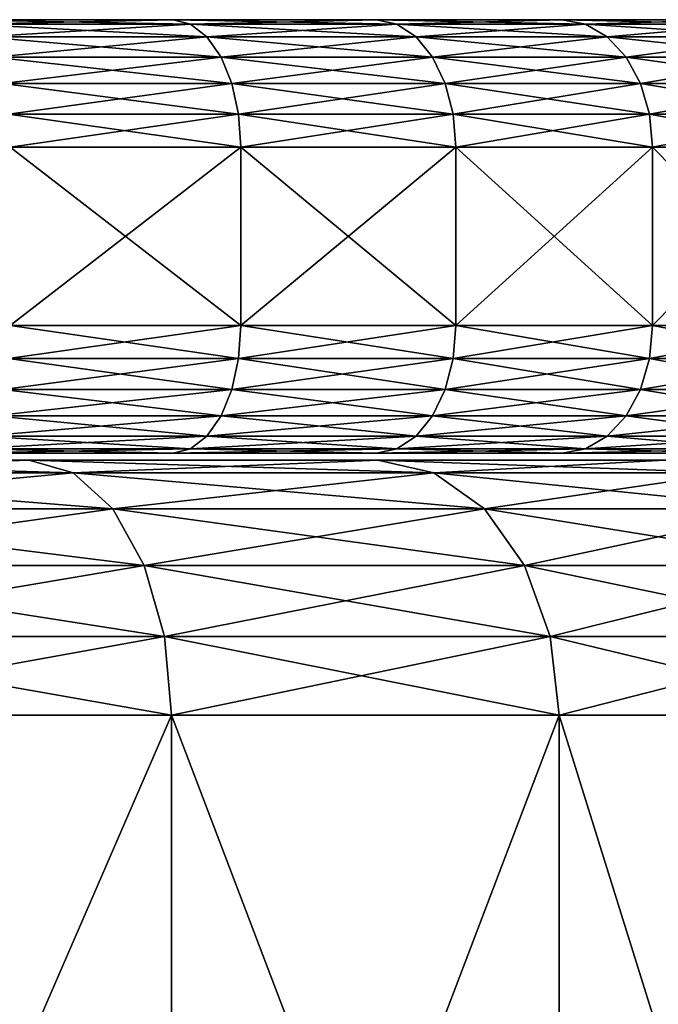
# Model space of a CAD drawing. Extents: x 0.001 to 0.175, y -0.054 to 0.064.
# Drawn here: x 0.112 to 0.115, y -0.051 to -0.047 of the extents above; entities that cross this region are included whole.
import ezdxf

# ---------------------------------------------------------------- set-up
doc = ezdxf.new("R2010")
doc.units = 0
doc.header["$MEASUREMENT"] = 0
doc.layers.get('0').update_dxf_attribs({"linetype": 'CONTINUOUS'})

msp = doc.modelspace()

# ---------------------------------------------------------------- linework, layer by layer
for points in [[(0.1082457, -0.0466698, 0.1174914), (0.1092359, -0.0466698, 0.1368229), (0.1128986, -0.0466698, 0.1355413)], [(0.1150766, -0.0466698, 0.120775), (0.1120428, -0.0466698, 0.1183557), (0.1082457, -0.0466698, 0.1174914)], [(0.1082457, -0.0466698, 0.1174914), (0.1128986, -0.0466698, 0.1355413), (0.116924, -0.0466698, 0.1291349)], [(0.116924, -0.0466698, 0.1291349), (0.1150766, -0.0466698, 0.120775), (0.1082457, -0.0466698, 0.1174914)], [(0.1092359, -0.0466698, 0.1368229), (0.1111395, -0.0466698, 0.1363884), (0.1128986, -0.0466698, 0.1355413)], [(0.1111395, -0.0466698, 0.1363884), (0.1120428, -0.0466698, 0.1360143), (0.1128986, -0.0466698, 0.1355413)], [(0.113696, -0.0466698, 0.1193945), (0.1128986, -0.0466698, 0.1188287), (0.1120428, -0.0466698, 0.1183557)], [(0.1150766, -0.0466698, 0.120775), (0.113696, -0.0466698, 0.1193945), (0.1120428, -0.0466698, 0.1183557)], [(0.1120428, -0.0466698, 0.1183557), (0.1128986, -0.0466698, 0.1188287), (0.1129674, -0.0466868, 0.1187191)], [(0.1120428, -0.0466698, 0.1183557), (0.1129674, -0.0466868, 0.1187191), (0.112099, -0.0466868, 0.1182391)], [(0.1128986, -0.0466698, 0.1355413), (0.1120428, -0.0466698, 0.1360143), (0.112099, -0.0466868, 0.1361309)], [(0.1128986, -0.0466698, 0.1355413), (0.112099, -0.0466868, 0.1361309), (0.1129674, -0.0466868, 0.1356509)], [(0.112099, -0.0466868, 0.1182391), (0.1129674, -0.0466868, 0.1187191), (0.1130316, -0.0467368, 0.1186169)], [(0.112099, -0.0466868, 0.1182391), (0.1130316, -0.0467368, 0.1186169), (0.1121513, -0.0467368, 0.1181303)], [(0.1129674, -0.0466868, 0.1356509), (0.112099, -0.0466868, 0.1361309), (0.1121513, -0.0467368, 0.1362396)], [(0.1129674, -0.0466868, 0.1356509), (0.1121513, -0.0467368, 0.1362396), (0.1130316, -0.0467368, 0.1357531)], [(0.1128986, -0.0466698, 0.1355413), (0.113696, -0.0466698, 0.1349755), (0.1144251, -0.0466698, 0.1343239)], [(0.1128986, -0.0466698, 0.1355413), (0.1144251, -0.0466698, 0.1343239), (0.1156424, -0.0466698, 0.1327974)], [(0.1128986, -0.0466698, 0.1355413), (0.1156424, -0.0466698, 0.1327974), (0.116924, -0.0466698, 0.1291349)], [(0.1128986, -0.0466698, 0.1188287), (0.113696, -0.0466698, 0.1193945), (0.1137767, -0.0466868, 0.1192933)], [(0.1128986, -0.0466698, 0.1188287), (0.1137767, -0.0466868, 0.1192933), (0.1129674, -0.0466868, 0.1187191)], [(0.113696, -0.0466698, 0.1349755), (0.1128986, -0.0466698, 0.1355413), (0.1129674, -0.0466868, 0.1356509)], [(0.113696, -0.0466698, 0.1349755), (0.1129674, -0.0466868, 0.1356509), (0.1137767, -0.0466868, 0.1350767)], [(0.1129674, -0.0466868, 0.1187191), (0.1137767, -0.0466868, 0.1192933), (0.1138519, -0.0467368, 0.1191989)], [(0.1129674, -0.0466868, 0.1187191), (0.1138519, -0.0467368, 0.1191989), (0.1130316, -0.0467368, 0.1186169)], [(0.1137767, -0.0466868, 0.1350767), (0.1129674, -0.0466868, 0.1356509), (0.1130316, -0.0467368, 0.1357531)], [(0.1137767, -0.0466868, 0.1350767), (0.1130316, -0.0467368, 0.1357531), (0.1138519, -0.0467368, 0.135171)], [(0.1150766, -0.0466698, 0.120775), (0.1144251, -0.0466698, 0.120046), (0.113696, -0.0466698, 0.1193945)], [(0.113696, -0.0466698, 0.1193945), (0.1144251, -0.0466698, 0.120046), (0.1145166, -0.0466868, 0.1199545)], [(0.113696, -0.0466698, 0.1193945), (0.1145166, -0.0466868, 0.1199545), (0.1137767, -0.0466868, 0.1192933)], [(0.1144251, -0.0466698, 0.1343239), (0.113696, -0.0466698, 0.1349755), (0.1137767, -0.0466868, 0.1350767)], [(0.1144251, -0.0466698, 0.1343239), (0.1137767, -0.0466868, 0.1350767), (0.1145166, -0.0466868, 0.1344155)], [(0.1137767, -0.0466868, 0.1192933), (0.1145166, -0.0466868, 0.1199545), (0.1146019, -0.0467368, 0.1198691)], [(0.1137767, -0.0466868, 0.1192933), (0.1146019, -0.0467368, 0.1198691), (0.1138519, -0.0467368, 0.1191989)], [(0.1145166, -0.0466868, 0.1344155), (0.1137767, -0.0466868, 0.1350767), (0.1138519, -0.0467368, 0.135171)], [(0.1145166, -0.0466868, 0.1344155), (0.1138519, -0.0467368, 0.135171), (0.1146019, -0.0467368, 0.1345008)], [(0.1144251, -0.0466698, 0.1343239), (0.1150766, -0.0466698, 0.1335949), (0.1156424, -0.0466698, 0.1327974)], [(0.1144251, -0.0466698, 0.120046), (0.1150766, -0.0466698, 0.120775), (0.1151778, -0.0466868, 0.1206943)], [(0.1144251, -0.0466698, 0.120046), (0.1151778, -0.0466868, 0.1206943), (0.1145166, -0.0466868, 0.1199545)], [(0.1150766, -0.0466698, 0.1335949), (0.1144251, -0.0466698, 0.1343239), (0.1145166, -0.0466868, 0.1344155)], [(0.1150766, -0.0466698, 0.1335949), (0.1145166, -0.0466868, 0.1344155), (0.1151778, -0.0466868, 0.1336756)], [(0.1145166, -0.0466868, 0.1199545), (0.1151778, -0.0466868, 0.1206943), (0.1152721, -0.0467368, 0.1206191)], [(0.1145166, -0.0466868, 0.1199545), (0.1152721, -0.0467368, 0.1206191), (0.1146019, -0.0467368, 0.1198691)], [(0.1151778, -0.0466868, 0.1336756), (0.1145166, -0.0466868, 0.1344155), (0.1146019, -0.0467368, 0.1345008)], [(0.1151778, -0.0466868, 0.1336756), (0.1146019, -0.0467368, 0.1345008), (0.1152721, -0.0467368, 0.1337508)], [(0.1121513, -0.0467368, 0.1181303), (0.1130316, -0.0467368, 0.1186169), (0.1130868, -0.0468162, 0.1185291)], [(0.1121513, -0.0467368, 0.1181303), (0.1130868, -0.0468162, 0.1185291), (0.1121963, -0.0468162, 0.1180369)], [(0.1130316, -0.0467368, 0.1357531), (0.1121513, -0.0467368, 0.1362396), (0.1121963, -0.0468162, 0.136333)], [(0.1130316, -0.0467368, 0.1357531), (0.1121963, -0.0468162, 0.136333), (0.1130868, -0.0468162, 0.1358408)], [(0.1130316, -0.0467368, 0.1186169), (0.1138519, -0.0467368, 0.1191989), (0.1139166, -0.0468162, 0.1191179)], [(0.1130316, -0.0467368, 0.1186169), (0.1139166, -0.0468162, 0.1191179), (0.1130868, -0.0468162, 0.1185291)], [(0.1138519, -0.0467368, 0.135171), (0.1130316, -0.0467368, 0.1357531), (0.1130868, -0.0468162, 0.1358408)], [(0.1138519, -0.0467368, 0.135171), (0.1130868, -0.0468162, 0.1358408), (0.1139166, -0.0468162, 0.1352521)], [(0.1138519, -0.0467368, 0.1191989), (0.1146019, -0.0467368, 0.1198691), (0.1146752, -0.0468162, 0.1197958)], [(0.1138519, -0.0467368, 0.1191989), (0.1146752, -0.0468162, 0.1197958), (0.1139166, -0.0468162, 0.1191179)], [(0.1146019, -0.0467368, 0.1345008), (0.1138519, -0.0467368, 0.135171), (0.1139166, -0.0468162, 0.1352521)], [(0.1146019, -0.0467368, 0.1345008), (0.1139166, -0.0468162, 0.1352521), (0.1146752, -0.0468162, 0.1345741)], [(0.1146019, -0.0467368, 0.1198691), (0.1152721, -0.0467368, 0.1206191), (0.1153532, -0.0468162, 0.1205545)], [(0.1146019, -0.0467368, 0.1198691), (0.1153532, -0.0468162, 0.1205545), (0.1146752, -0.0468162, 0.1197958)], [(0.1152721, -0.0467368, 0.1337508), (0.1146019, -0.0467368, 0.1345008), (0.1146752, -0.0468162, 0.1345741)], [(0.1152721, -0.0467368, 0.1337508), (0.1146752, -0.0468162, 0.1345741), (0.1153532, -0.0468162, 0.1338155)], [(0.1121963, -0.0468162, 0.1180369), (0.1130868, -0.0468162, 0.1185291), (0.1131292, -0.0469198, 0.1184617)], [(0.1121963, -0.0468162, 0.1180369), (0.1131292, -0.0469198, 0.1184617), (0.1122308, -0.0469198, 0.1179652)], [(0.1130868, -0.0468162, 0.1358408), (0.1121963, -0.0468162, 0.136333), (0.1122308, -0.0469198, 0.1364047)], [(0.1130868, -0.0468162, 0.1358408), (0.1122308, -0.0469198, 0.1364047), (0.1131292, -0.0469198, 0.1359083)], [(0.1130868, -0.0468162, 0.1185291), (0.1139166, -0.0468162, 0.1191179), (0.1139662, -0.0469198, 0.1190556)], [(0.1130868, -0.0468162, 0.1185291), (0.1139662, -0.0469198, 0.1190556), (0.1131292, -0.0469198, 0.1184617)], [(0.1139166, -0.0468162, 0.1352521), (0.1130868, -0.0468162, 0.1358408), (0.1131292, -0.0469198, 0.1359083)], [(0.1139166, -0.0468162, 0.1352521), (0.1131292, -0.0469198, 0.1359083), (0.1139662, -0.0469198, 0.1353143)], [(0.1139166, -0.0468162, 0.1191179), (0.1146752, -0.0468162, 0.1197958), (0.1147315, -0.0469198, 0.1197395)], [(0.1139166, -0.0468162, 0.1191179), (0.1147315, -0.0469198, 0.1197395), (0.1139662, -0.0469198, 0.1190556)], [(0.1146752, -0.0468162, 0.1345741), (0.1139166, -0.0468162, 0.1352521), (0.1139662, -0.0469198, 0.1353143)], [(0.1146752, -0.0468162, 0.1345741), (0.1139662, -0.0469198, 0.1353143), (0.1147315, -0.0469198, 0.1346304)], [(0.1146752, -0.0468162, 0.1197958), (0.1153532, -0.0468162, 0.1205545), (0.1154154, -0.0469198, 0.1205048)], [(0.1146752, -0.0468162, 0.1197958), (0.1154154, -0.0469198, 0.1205048), (0.1147315, -0.0469198, 0.1197395)], [(0.1153532, -0.0468162, 0.1338155), (0.1146752, -0.0468162, 0.1345741), (0.1147315, -0.0469198, 0.1346304)], [(0.1153532, -0.0468162, 0.1338155), (0.1147315, -0.0469198, 0.1346304), (0.1154154, -0.0469198, 0.1338651)], [(0.1122308, -0.0469198, 0.1179652), (0.1131292, -0.0469198, 0.1184617), (0.1131558, -0.0470404, 0.1184192)], [(0.1122308, -0.0469198, 0.1179652), (0.1131558, -0.0470404, 0.1184192), (0.1122526, -0.0470404, 0.11792)], [(0.1131292, -0.0469198, 0.1359083), (0.1122308, -0.0469198, 0.1364047), (0.1122526, -0.0470404, 0.1364499)], [(0.1131292, -0.0469198, 0.1359083), (0.1122526, -0.0470404, 0.1364499), (0.1131558, -0.0470404, 0.1359507)], [(0.1131292, -0.0469198, 0.1184617), (0.1139662, -0.0469198, 0.1190556), (0.1139975, -0.0470404, 0.1190164)], [(0.1131292, -0.0469198, 0.1184617), (0.1139975, -0.0470404, 0.1190164), (0.1131558, -0.0470404, 0.1184192)], [(0.1139662, -0.0469198, 0.1353143), (0.1131292, -0.0469198, 0.1359083), (0.1131558, -0.0470404, 0.1359507)], [(0.1139662, -0.0469198, 0.1353143), (0.1131558, -0.0470404, 0.1359507), (0.1139975, -0.0470404, 0.1353535)], [(0.1139662, -0.0469198, 0.1190556), (0.1147315, -0.0469198, 0.1197395), (0.114767, -0.0470404, 0.1197041)], [(0.1139662, -0.0469198, 0.1190556), (0.114767, -0.0470404, 0.1197041), (0.1139975, -0.0470404, 0.1190164)], [(0.1147315, -0.0469198, 0.1346304), (0.1139662, -0.0469198, 0.1353143), (0.1139975, -0.0470404, 0.1353535)], [(0.1147315, -0.0469198, 0.1346304), (0.1139975, -0.0470404, 0.1353535), (0.114767, -0.0470404, 0.1346659)], [(0.1147315, -0.0469198, 0.1197395), (0.1154154, -0.0469198, 0.1205048), (0.1154546, -0.0470404, 0.1204736)], [(0.1147315, -0.0469198, 0.1197395), (0.1154546, -0.0470404, 0.1204736), (0.114767, -0.0470404, 0.1197041)], [(0.1154154, -0.0469198, 0.1338651), (0.1147315, -0.0469198, 0.1346304), (0.114767, -0.0470404, 0.1346659)], [(0.1154154, -0.0469198, 0.1338651), (0.114767, -0.0470404, 0.1346659), (0.1154546, -0.0470404, 0.1338964)], [(0.1122526, -0.0470404, 0.11792), (0.1131558, -0.0470404, 0.1184192), (0.113165, -0.0471698, 0.1184046)], [(0.1122526, -0.0470404, 0.11792), (0.113165, -0.0471698, 0.1184046), (0.1122601, -0.0471698, 0.1179045)], [(0.1131558, -0.0470404, 0.1359507), (0.1122526, -0.0470404, 0.1364499), (0.1122601, -0.0471698, 0.1364654)], [(0.1131558, -0.0470404, 0.1359507), (0.1122601, -0.0471698, 0.1364654), (0.113165, -0.0471698, 0.1359653)], [(0.1131558, -0.0470404, 0.1184192), (0.1139975, -0.0470404, 0.1190164), (0.1140082, -0.0471698, 0.1190029)], [(0.1131558, -0.0470404, 0.1184192), (0.1140082, -0.0471698, 0.1190029), (0.113165, -0.0471698, 0.1184046)], [(0.1139975, -0.0470404, 0.1353535), (0.1131558, -0.0470404, 0.1359507), (0.113165, -0.0471698, 0.1359653)], [(0.1139975, -0.0470404, 0.1353535), (0.113165, -0.0471698, 0.1359653), (0.1140082, -0.0471698, 0.135367)], [(0.1139975, -0.0470404, 0.1190164), (0.114767, -0.0470404, 0.1197041), (0.1147792, -0.0471698, 0.1196919)], [(0.1139975, -0.0470404, 0.1190164), (0.1147792, -0.0471698, 0.1196919), (0.1140082, -0.0471698, 0.1190029)], [(0.114767, -0.0470404, 0.1346659), (0.1139975, -0.0470404, 0.1353535), (0.1140082, -0.0471698, 0.135367)], [(0.114767, -0.0470404, 0.1346659), (0.1140082, -0.0471698, 0.135367), (0.1147792, -0.0471698, 0.1346781)], [(0.114767, -0.0470404, 0.1197041), (0.1154546, -0.0470404, 0.1204736), (0.1154681, -0.0471698, 0.1204628)], [(0.114767, -0.0470404, 0.1197041), (0.1154681, -0.0471698, 0.1204628), (0.1147792, -0.0471698, 0.1196919)], [(0.1154546, -0.0470404, 0.1338964), (0.114767, -0.0470404, 0.1346659), (0.1147792, -0.0471698, 0.1346781)], [(0.1154546, -0.0470404, 0.1338964), (0.1147792, -0.0471698, 0.1346781), (0.1154681, -0.0471698, 0.1339071)], [(0.113165, -0.0478698, 0.1184046), (0.1122601, -0.0478698, 0.1179045), (0.1122601, -0.0471698, 0.1179045)], [(0.113165, -0.0478698, 0.1184046), (0.1122601, -0.0471698, 0.1179045), (0.113165, -0.0471698, 0.1184046)], [(0.1122601, -0.0478698, 0.1364654), (0.113165, -0.0478698, 0.1359653), (0.113165, -0.0471698, 0.1359653)], [(0.1122601, -0.0478698, 0.1364654), (0.113165, -0.0471698, 0.1359653), (0.1122601, -0.0471698, 0.1364654)], [(0.1140082, -0.0478698, 0.1190029), (0.113165, -0.0478698, 0.1184046), (0.113165, -0.0471698, 0.1184046)], [(0.1140082, -0.0478698, 0.1190029), (0.113165, -0.0471698, 0.1184046), (0.1140082, -0.0471698, 0.1190029)], [(0.113165, -0.0478698, 0.1359653), (0.1140082, -0.0478698, 0.135367), (0.1140082, -0.0471698, 0.135367)], [(0.113165, -0.0478698, 0.1359653), (0.1140082, -0.0471698, 0.135367), (0.113165, -0.0471698, 0.1359653)], [(0.1147792, -0.0478698, 0.1196919), (0.1140082, -0.0478698, 0.1190029), (0.1140082, -0.0471698, 0.1190029)], [(0.1147792, -0.0478698, 0.1196919), (0.1140082, -0.0471698, 0.1190029), (0.1147792, -0.0471698, 0.1196919)], [(0.1140082, -0.0478698, 0.135367), (0.1147792, -0.0478698, 0.1346781), (0.1147792, -0.0471698, 0.1346781)], [(0.1140082, -0.0478698, 0.135367), (0.1147792, -0.0471698, 0.1346781), (0.1140082, -0.0471698, 0.135367)], [(0.1154681, -0.0478698, 0.1204628), (0.1147792, -0.0478698, 0.1196919), (0.1147792, -0.0471698, 0.1196919)], [(0.1154681, -0.0478698, 0.1204628), (0.1147792, -0.0471698, 0.1196919), (0.1154681, -0.0471698, 0.1204628)], [(0.1147792, -0.0478698, 0.1346781), (0.1154681, -0.0478698, 0.1339071), (0.1154681, -0.0471698, 0.1339071)], [(0.1147792, -0.0478698, 0.1346781), (0.1154681, -0.0471698, 0.1339071), (0.1147792, -0.0471698, 0.1346781)], [(0.1122601, -0.0478698, 0.1179045), (0.1131558, -0.0479992, 0.1184192), (0.1122526, -0.0479992, 0.11792)], [(0.113165, -0.0478698, 0.1359653), (0.1122601, -0.0478698, 0.1364654), (0.1122526, -0.0479992, 0.1364499)], [(0.113165, -0.0478698, 0.1359653), (0.1122526, -0.0479992, 0.1364499), (0.1131558, -0.0479992, 0.1359507)], [(0.1122601, -0.0478698, 0.1179045), (0.113165, -0.0478698, 0.1184046), (0.1131558, -0.0479992, 0.1184192)], [(0.113165, -0.0478698, 0.1184046), (0.1139975, -0.0479992, 0.1190164), (0.1131558, -0.0479992, 0.1184192)], [(0.1140082, -0.0478698, 0.135367), (0.113165, -0.0478698, 0.1359653), (0.1131558, -0.0479992, 0.1359507)], [(0.1140082, -0.0478698, 0.135367), (0.1131558, -0.0479992, 0.1359507), (0.1139975, -0.0479992, 0.1353535)], [(0.113165, -0.0478698, 0.1184046), (0.1140082, -0.0478698, 0.1190029), (0.1139975, -0.0479992, 0.1190164)], [(0.1140082, -0.0478698, 0.1190029), (0.114767, -0.0479992, 0.1197041), (0.1139975, -0.0479992, 0.1190164)], [(0.1147792, -0.0478698, 0.1346781), (0.1140082, -0.0478698, 0.135367), (0.1139975, -0.0479992, 0.1353535)], [(0.1147792, -0.0478698, 0.1346781), (0.1139975, -0.0479992, 0.1353535), (0.114767, -0.0479992, 0.1346659)], [(0.1140082, -0.0478698, 0.1190029), (0.1147792, -0.0478698, 0.1196919), (0.114767, -0.0479992, 0.1197041)], [(0.1147792, -0.0478698, 0.1196919), (0.1154546, -0.0479992, 0.1204736), (0.114767, -0.0479992, 0.1197041)], [(0.1154681, -0.0478698, 0.1339071), (0.1147792, -0.0478698, 0.1346781), (0.114767, -0.0479992, 0.1346659)], [(0.1154681, -0.0478698, 0.1339071), (0.114767, -0.0479992, 0.1346659), (0.1154546, -0.0479992, 0.1338964)], [(0.1147792, -0.0478698, 0.1196919), (0.1154681, -0.0478698, 0.1204628), (0.1154546, -0.0479992, 0.1204736)], [(0.1122526, -0.0479992, 0.11792), (0.1131292, -0.0481198, 0.1184617), (0.1122308, -0.0481198, 0.1179652)], [(0.1131558, -0.0479992, 0.1359507), (0.1122526, -0.0479992, 0.1364499), (0.1122308, -0.0481198, 0.1364047)], [(0.1131558, -0.0479992, 0.1359507), (0.1122308, -0.0481198, 0.1364047), (0.1131292, -0.0481198, 0.1359083)], [(0.1122526, -0.0479992, 0.11792), (0.1131558, -0.0479992, 0.1184192), (0.1131292, -0.0481198, 0.1184617)], [(0.1131558, -0.0479992, 0.1184192), (0.1139662, -0.0481198, 0.1190556), (0.1131292, -0.0481198, 0.1184617)], [(0.1139975, -0.0479992, 0.1353535), (0.1131558, -0.0479992, 0.1359507), (0.1131292, -0.0481198, 0.1359083)], [(0.1139975, -0.0479992, 0.1353535), (0.1131292, -0.0481198, 0.1359083), (0.1139662, -0.0481198, 0.1353143)], [(0.1131558, -0.0479992, 0.1184192), (0.1139975, -0.0479992, 0.1190164), (0.1139662, -0.0481198, 0.1190556)], [(0.1139975, -0.0479992, 0.1190164), (0.1147315, -0.0481198, 0.1197395), (0.1139662, -0.0481198, 0.1190556)], [(0.114767, -0.0479992, 0.1346659), (0.1139975, -0.0479992, 0.1353535), (0.1139662, -0.0481198, 0.1353143)], [(0.114767, -0.0479992, 0.1346659), (0.1139662, -0.0481198, 0.1353143), (0.1147315, -0.0481198, 0.1346304)], [(0.1139975, -0.0479992, 0.1190164), (0.114767, -0.0479992, 0.1197041), (0.1147315, -0.0481198, 0.1197395)], [(0.114767, -0.0479992, 0.1197041), (0.1154154, -0.0481198, 0.1205048), (0.1147315, -0.0481198, 0.1197395)], [(0.1154546, -0.0479992, 0.1338964), (0.114767, -0.0479992, 0.1346659), (0.1147315, -0.0481198, 0.1346304)], [(0.1154546, -0.0479992, 0.1338964), (0.1147315, -0.0481198, 0.1346304), (0.1154154, -0.0481198, 0.1338651)], [(0.114767, -0.0479992, 0.1197041), (0.1154546, -0.0479992, 0.1204736), (0.1154154, -0.0481198, 0.1205048)], [(0.1122308, -0.0481198, 0.1179652), (0.1130868, -0.0482233, 0.1185291), (0.1121963, -0.0482233, 0.1180369)], [(0.1131292, -0.0481198, 0.1359083), (0.1122308, -0.0481198, 0.1364047), (0.1121963, -0.0482233, 0.136333)], [(0.1131292, -0.0481198, 0.1359083), (0.1121963, -0.0482233, 0.136333), (0.1130868, -0.0482233, 0.1358408)], [(0.1122308, -0.0481198, 0.1179652), (0.1131292, -0.0481198, 0.1184617), (0.1130868, -0.0482233, 0.1185291)], [(0.1131292, -0.0481198, 0.1184617), (0.1139166, -0.0482233, 0.1191179), (0.1130868, -0.0482233, 0.1185291)], [(0.1139662, -0.0481198, 0.1353143), (0.1131292, -0.0481198, 0.1359083), (0.1130868, -0.0482233, 0.1358408)], [(0.1139662, -0.0481198, 0.1353143), (0.1130868, -0.0482233, 0.1358408), (0.1139166, -0.0482233, 0.1352521)], [(0.1131292, -0.0481198, 0.1184617), (0.1139662, -0.0481198, 0.1190556), (0.1139166, -0.0482233, 0.1191179)], [(0.1139662, -0.0481198, 0.1190556), (0.1146752, -0.0482233, 0.1197958), (0.1139166, -0.0482233, 0.1191179)], [(0.1147315, -0.0481198, 0.1346304), (0.1139662, -0.0481198, 0.1353143), (0.1139166, -0.0482233, 0.1352521)], [(0.1147315, -0.0481198, 0.1346304), (0.1139166, -0.0482233, 0.1352521), (0.1146752, -0.0482233, 0.1345741)], [(0.1139662, -0.0481198, 0.1190556), (0.1147315, -0.0481198, 0.1197395), (0.1146752, -0.0482233, 0.1197958)], [(0.1147315, -0.0481198, 0.1197395), (0.1153532, -0.0482233, 0.1205545), (0.1146752, -0.0482233, 0.1197958)], [(0.1154154, -0.0481198, 0.1338651), (0.1147315, -0.0481198, 0.1346304), (0.1146752, -0.0482233, 0.1345741)], [(0.1154154, -0.0481198, 0.1338651), (0.1146752, -0.0482233, 0.1345741), (0.1153532, -0.0482233, 0.1338155)], [(0.1147315, -0.0481198, 0.1197395), (0.1154154, -0.0481198, 0.1205048), (0.1153532, -0.0482233, 0.1205545)], [(0.1121963, -0.0482233, 0.1180369), (0.1130316, -0.0483028, 0.1186169), (0.1121513, -0.0483028, 0.1181303)], [(0.1130868, -0.0482233, 0.1358408), (0.1121963, -0.0482233, 0.136333), (0.1121513, -0.0483028, 0.1362396)], [(0.1130868, -0.0482233, 0.1358408), (0.1121513, -0.0483028, 0.1362396), (0.1130316, -0.0483028, 0.1357531)], [(0.1121963, -0.0482233, 0.1180369), (0.1130868, -0.0482233, 0.1185291), (0.1130316, -0.0483028, 0.1186169)], [(0.1130868, -0.0482233, 0.1185291), (0.1138519, -0.0483028, 0.1191989), (0.1130316, -0.0483028, 0.1186169)], [(0.1139166, -0.0482233, 0.1352521), (0.1130868, -0.0482233, 0.1358408), (0.1130316, -0.0483028, 0.1357531)], [(0.1139166, -0.0482233, 0.1352521), (0.1130316, -0.0483028, 0.1357531), (0.1138519, -0.0483028, 0.135171)], [(0.1130868, -0.0482233, 0.1185291), (0.1139166, -0.0482233, 0.1191179), (0.1138519, -0.0483028, 0.1191989)], [(0.1139166, -0.0482233, 0.1191179), (0.1146019, -0.0483028, 0.1198691), (0.1138519, -0.0483028, 0.1191989)], [(0.1146752, -0.0482233, 0.1345741), (0.1139166, -0.0482233, 0.1352521), (0.1138519, -0.0483028, 0.135171)], [(0.1146752, -0.0482233, 0.1345741), (0.1138519, -0.0483028, 0.135171), (0.1146019, -0.0483028, 0.1345008)], [(0.1139166, -0.0482233, 0.1191179), (0.1146752, -0.0482233, 0.1197958), (0.1146019, -0.0483028, 0.1198691)], [(0.1146752, -0.0482233, 0.1197958), (0.1152721, -0.0483028, 0.1206191), (0.1146019, -0.0483028, 0.1198691)], [(0.1153532, -0.0482233, 0.1338155), (0.1146752, -0.0482233, 0.1345741), (0.1146019, -0.0483028, 0.1345008)], [(0.1153532, -0.0482233, 0.1338155), (0.1146019, -0.0483028, 0.1345008), (0.1152721, -0.0483028, 0.1337508)], [(0.1146752, -0.0482233, 0.1197958), (0.1153532, -0.0482233, 0.1205545), (0.1152721, -0.0483028, 0.1206191)], [(0.1121513, -0.0483028, 0.1181303), (0.1129674, -0.0483527, 0.1187191), (0.112099, -0.0483527, 0.1182391)], [(0.1130316, -0.0483028, 0.1357531), (0.1121513, -0.0483028, 0.1362396), (0.112099, -0.0483527, 0.1361309)], [(0.1130316, -0.0483028, 0.1357531), (0.112099, -0.0483527, 0.1361309), (0.1129674, -0.0483527, 0.1356509)], [(0.1121513, -0.0483028, 0.1181303), (0.1130316, -0.0483028, 0.1186169), (0.1129674, -0.0483527, 0.1187191)], [(0.1130316, -0.0483028, 0.1186169), (0.1137767, -0.0483527, 0.1192933), (0.1129674, -0.0483527, 0.1187191)], [(0.1138519, -0.0483028, 0.135171), (0.1130316, -0.0483028, 0.1357531), (0.1129674, -0.0483527, 0.1356509)], [(0.1138519, -0.0483028, 0.135171), (0.1129674, -0.0483527, 0.1356509), (0.1137767, -0.0483527, 0.1350767)], [(0.1130316, -0.0483028, 0.1186169), (0.1138519, -0.0483028, 0.1191989), (0.1137767, -0.0483527, 0.1192933)], [(0.1138519, -0.0483028, 0.1191989), (0.1145166, -0.0483527, 0.1199545), (0.1137767, -0.0483527, 0.1192933)], [(0.1146019, -0.0483028, 0.1345008), (0.1138519, -0.0483028, 0.135171), (0.1137767, -0.0483527, 0.1350767)], [(0.1146019, -0.0483028, 0.1345008), (0.1137767, -0.0483527, 0.1350767), (0.1145166, -0.0483527, 0.1344155)], [(0.1138519, -0.0483028, 0.1191989), (0.1146019, -0.0483028, 0.1198691), (0.1145166, -0.0483527, 0.1199545)], [(0.1146019, -0.0483028, 0.1198691), (0.1151778, -0.0483527, 0.1206943), (0.1145166, -0.0483527, 0.1199545)], [(0.1152721, -0.0483028, 0.1337508), (0.1146019, -0.0483028, 0.1345008), (0.1145166, -0.0483527, 0.1344155)], [(0.1152721, -0.0483028, 0.1337508), (0.1145166, -0.0483527, 0.1344155), (0.1151778, -0.0483527, 0.1336756)], [(0.1146019, -0.0483028, 0.1198691), (0.1152721, -0.0483028, 0.1206191), (0.1151778, -0.0483527, 0.1206943)], [(0.0506684, -0.0483698, 0.1368785), (0.1101999, -0.0483698, 0.1177108), (0.113696, -0.0483698, 0.1193945)], [(0.1144251, -0.0483698, 0.1343239), (0.1111395, -0.0483698, 0.1363884), (0.0506684, -0.0483698, 0.1368785)], [(0.0506684, -0.0483698, 0.1368785), (0.113696, -0.0483698, 0.1193945), (0.1169796, -0.0483698, 0.1262254)], [(0.1169796, -0.0483698, 0.1262254), (0.1144251, -0.0483698, 0.1343239), (0.0506684, -0.0483698, 0.1368785)], [(0.1101999, -0.0483698, 0.1177108), (0.1120428, -0.0483698, 0.1183557), (0.113696, -0.0483698, 0.1193945)], [(0.1128986, -0.0483698, 0.1355413), (0.1120428, -0.0483698, 0.1360143), (0.1111395, -0.0483698, 0.1363884)], [(0.1144251, -0.0483698, 0.1343239), (0.1128986, -0.0483698, 0.1355413), (0.1111395, -0.0483698, 0.1363884)], [(0.112099, -0.0483527, 0.1182391), (0.1128986, -0.0483698, 0.1188287), (0.1120428, -0.0483698, 0.1183557)], [(0.1129674, -0.0483527, 0.1356509), (0.112099, -0.0483527, 0.1361309), (0.1120428, -0.0483698, 0.1360143)], [(0.1129674, -0.0483527, 0.1356509), (0.1120428, -0.0483698, 0.1360143), (0.1128986, -0.0483698, 0.1355413)], [(0.1120428, -0.0483698, 0.1183557), (0.1128986, -0.0483698, 0.1188287), (0.113696, -0.0483698, 0.1193945)], [(0.112099, -0.0483527, 0.1182391), (0.1129674, -0.0483527, 0.1187191), (0.1128986, -0.0483698, 0.1188287)], [(0.1129674, -0.0483527, 0.1187191), (0.113696, -0.0483698, 0.1193945), (0.1128986, -0.0483698, 0.1188287)], [(0.1137767, -0.0483527, 0.1350767), (0.1129674, -0.0483527, 0.1356509), (0.1128986, -0.0483698, 0.1355413)], [(0.1137767, -0.0483527, 0.1350767), (0.1128986, -0.0483698, 0.1355413), (0.113696, -0.0483698, 0.1349755)], [(0.1144251, -0.0483698, 0.1343239), (0.113696, -0.0483698, 0.1349755), (0.1128986, -0.0483698, 0.1355413)], [(0.1129674, -0.0483527, 0.1187191), (0.1137767, -0.0483527, 0.1192933), (0.113696, -0.0483698, 0.1193945)], [(0.1137767, -0.0483527, 0.1192933), (0.1144251, -0.0483698, 0.120046), (0.113696, -0.0483698, 0.1193945)], [(0.1145166, -0.0483527, 0.1344155), (0.1137767, -0.0483527, 0.1350767), (0.113696, -0.0483698, 0.1349755)], [(0.1145166, -0.0483527, 0.1344155), (0.113696, -0.0483698, 0.1349755), (0.1144251, -0.0483698, 0.1343239)], [(0.113696, -0.0483698, 0.1193945), (0.1144251, -0.0483698, 0.120046), (0.1150766, -0.0483698, 0.120775)], [(0.113696, -0.0483698, 0.1193945), (0.1150766, -0.0483698, 0.120775), (0.1161154, -0.0483698, 0.1224282)], [(0.113696, -0.0483698, 0.1193945), (0.1161154, -0.0483698, 0.1224282), (0.1169796, -0.0483698, 0.1262254)], [(0.1137767, -0.0483527, 0.1192933), (0.1145166, -0.0483527, 0.1199545), (0.1144251, -0.0483698, 0.120046)], [(0.1145166, -0.0483527, 0.1199545), (0.1150766, -0.0483698, 0.120775), (0.1144251, -0.0483698, 0.120046)], [(0.1151778, -0.0483527, 0.1336756), (0.1145166, -0.0483527, 0.1344155), (0.1144251, -0.0483698, 0.1343239)], [(0.1151778, -0.0483527, 0.1336756), (0.1144251, -0.0483698, 0.1343239), (0.1150766, -0.0483698, 0.1335949)], [(0.1156424, -0.0483698, 0.1327974), (0.1150766, -0.0483698, 0.1335949), (0.1144251, -0.0483698, 0.1343239)], [(0.1164895, -0.0483698, 0.1310384), (0.1156424, -0.0483698, 0.1327974), (0.1144251, -0.0483698, 0.1343239)], [(0.1169796, -0.0483698, 0.1262254), (0.1164895, -0.0483698, 0.1310384), (0.1144251, -0.0483698, 0.1343239)], [(0.1145166, -0.0483527, 0.1199545), (0.1151778, -0.0483527, 0.1206943), (0.1150766, -0.0483698, 0.120775)], [(0.098979, -0.048398, 0.1306395), (0.1038644, -0.048398, 0.1188451), (0.1156588, -0.048398, 0.1237305)], [(0.1156588, -0.048398, 0.1237305), (0.1107734, -0.048398, 0.1355249), (0.098979, -0.048398, 0.1306395)], [(0.1038644, -0.048398, 0.1188451), (0.1107734, -0.048398, 0.1188451), (0.1156588, -0.048398, 0.1237305)], [(0.1107734, -0.048398, 0.1188451), (0.1123341, -0.048398, 0.1196793), (0.113702, -0.048398, 0.1208019)], [(0.113702, -0.048398, 0.1335681), (0.1123341, -0.048398, 0.1346907), (0.1107734, -0.048398, 0.1355249)], [(0.1107734, -0.048398, 0.1188451), (0.113702, -0.048398, 0.1208019), (0.1156588, -0.048398, 0.1237305)], [(0.1156588, -0.048398, 0.1306395), (0.113702, -0.048398, 0.1335681), (0.1107734, -0.048398, 0.1355249)], [(0.1156588, -0.048398, 0.1237305), (0.1156588, -0.048398, 0.1306395), (0.1107734, -0.048398, 0.1355249)], [(0.1125066, -0.0484469, 0.1349489), (0.1108922, -0.0484469, 0.1358118), (0.1107734, -0.048398, 0.1355249)], [(0.1125066, -0.0484469, 0.1349489), (0.1107734, -0.048398, 0.1355249), (0.1123341, -0.048398, 0.1346907)], [(0.1108922, -0.0484469, 0.1185582), (0.1123341, -0.048398, 0.1196793), (0.1107734, -0.048398, 0.1188451)], [(0.1108922, -0.0484469, 0.1185582), (0.1125066, -0.0484469, 0.1194211), (0.1123341, -0.048398, 0.1196793)], [(0.1139215, -0.0484469, 0.1337877), (0.1125066, -0.0484469, 0.1349489), (0.1123341, -0.048398, 0.1346907)], [(0.1139215, -0.0484469, 0.1337877), (0.1123341, -0.048398, 0.1346907), (0.113702, -0.048398, 0.1335681)], [(0.1125066, -0.0484469, 0.1194211), (0.113702, -0.048398, 0.1208019), (0.1123341, -0.048398, 0.1196793)], [(0.1125066, -0.0484469, 0.1194211), (0.1139215, -0.0484469, 0.1205823), (0.113702, -0.048398, 0.1208019)], [(0.113702, -0.048398, 0.1208019), (0.1148246, -0.048398, 0.1221699), (0.1156588, -0.048398, 0.1237305)], [(0.1156588, -0.048398, 0.1306395), (0.1148246, -0.048398, 0.1322001), (0.113702, -0.048398, 0.1335681)], [(0.1150828, -0.0484469, 0.1323726), (0.1139215, -0.0484469, 0.1337877), (0.113702, -0.048398, 0.1335681)], [(0.1150828, -0.0484469, 0.1323726), (0.113702, -0.048398, 0.1335681), (0.1148246, -0.048398, 0.1322001)], [(0.1139215, -0.0484469, 0.1205823), (0.1148246, -0.048398, 0.1221699), (0.113702, -0.048398, 0.1208019)], [(0.1139215, -0.0484469, 0.1205823), (0.1150828, -0.0484469, 0.1219974), (0.1148246, -0.048398, 0.1221699)], [(0.1126622, -0.0485889, 0.1351818), (0.1109994, -0.0485889, 0.1360706), (0.1108922, -0.0484469, 0.1358118)], [(0.1126622, -0.0485889, 0.1351818), (0.1108922, -0.0484469, 0.1358118), (0.1125066, -0.0484469, 0.1349489)], [(0.1109994, -0.0485889, 0.1182994), (0.1125066, -0.0484469, 0.1194211), (0.1108922, -0.0484469, 0.1185582)], [(0.1109994, -0.0485889, 0.1182994), (0.1126622, -0.0485889, 0.1191882), (0.1125066, -0.0484469, 0.1194211)], [(0.1141196, -0.0485889, 0.1339857), (0.1126622, -0.0485889, 0.1351818), (0.1125066, -0.0484469, 0.1349489)], [(0.1141196, -0.0485889, 0.1339857), (0.1125066, -0.0484469, 0.1349489), (0.1139215, -0.0484469, 0.1337877)], [(0.1126622, -0.0485889, 0.1191882), (0.1139215, -0.0484469, 0.1205823), (0.1125066, -0.0484469, 0.1194211)], [(0.1126622, -0.0485889, 0.1191882), (0.1141196, -0.0485889, 0.1203843), (0.1139215, -0.0484469, 0.1205823)], [(0.1153157, -0.0485889, 0.1325283), (0.1141196, -0.0485889, 0.1339857), (0.1139215, -0.0484469, 0.1337877)], [(0.1153157, -0.0485889, 0.1325283), (0.1139215, -0.0484469, 0.1337877), (0.1150828, -0.0484469, 0.1323726)], [(0.1141196, -0.0485889, 0.1203843), (0.1150828, -0.0484469, 0.1219974), (0.1139215, -0.0484469, 0.1205823)], [(0.1141196, -0.0485889, 0.1203843), (0.1153157, -0.0485889, 0.1218417), (0.1150828, -0.0484469, 0.1219974)], [(0.1127857, -0.0488102, 0.1353666), (0.1110845, -0.0488102, 0.1362759), (0.1109994, -0.0485889, 0.1360706)], [(0.1127857, -0.0488102, 0.1353666), (0.1109994, -0.0485889, 0.1360706), (0.1126622, -0.0485889, 0.1351818)], [(0.1110845, -0.0488102, 0.1180941), (0.1126622, -0.0485889, 0.1191882), (0.1109994, -0.0485889, 0.1182994)], [(0.1110845, -0.0488102, 0.1180941), (0.1127857, -0.0488102, 0.1190034), (0.1126622, -0.0485889, 0.1191882)], [(0.1142768, -0.0488102, 0.1341429), (0.1127857, -0.0488102, 0.1353666), (0.1126622, -0.0485889, 0.1351818)], [(0.1142768, -0.0488102, 0.1341429), (0.1126622, -0.0485889, 0.1351818), (0.1141196, -0.0485889, 0.1339857)], [(0.1127857, -0.0488102, 0.1190034), (0.1141196, -0.0485889, 0.1203843), (0.1126622, -0.0485889, 0.1191882)], [(0.1127857, -0.0488102, 0.1190034), (0.1142768, -0.0488102, 0.1202271), (0.1141196, -0.0485889, 0.1203843)], [(0.1155005, -0.0488102, 0.1326518), (0.1142768, -0.0488102, 0.1341429), (0.1141196, -0.0485889, 0.1339857)], [(0.1155005, -0.0488102, 0.1326518), (0.1141196, -0.0485889, 0.1339857), (0.1153157, -0.0485889, 0.1325283)], [(0.1142768, -0.0488102, 0.1202271), (0.1153157, -0.0485889, 0.1218417), (0.1141196, -0.0485889, 0.1203843)], [(0.1142768, -0.0488102, 0.1202271), (0.1155005, -0.0488102, 0.1217182), (0.1153157, -0.0485889, 0.1218417)], [(0.112865, -0.0490889, 0.1354853), (0.1111391, -0.0490889, 0.1364078), (0.1110845, -0.0488102, 0.1362759)], [(0.112865, -0.0490889, 0.1354853), (0.1110845, -0.0488102, 0.1362759), (0.1127857, -0.0488102, 0.1353666)], [(0.1111391, -0.0490889, 0.1179622), (0.1127857, -0.0488102, 0.1190034), (0.1110845, -0.0488102, 0.1180941)], [(0.1111391, -0.0490889, 0.1179622), (0.112865, -0.0490889, 0.1188847), (0.1127857, -0.0488102, 0.1190034)], [(0.1143777, -0.0490889, 0.1342438), (0.112865, -0.0490889, 0.1354853), (0.1127857, -0.0488102, 0.1353666)], [(0.1143777, -0.0490889, 0.1342438), (0.1127857, -0.0488102, 0.1353666), (0.1142768, -0.0488102, 0.1341429)], [(0.112865, -0.0490889, 0.1188847), (0.1142768, -0.0488102, 0.1202271), (0.1127857, -0.0488102, 0.1190034)], [(0.112865, -0.0490889, 0.1188847), (0.1143777, -0.0490889, 0.1201262), (0.1142768, -0.0488102, 0.1202271)], [(0.1156192, -0.0490889, 0.1327311), (0.1143777, -0.0490889, 0.1342438), (0.1142768, -0.0488102, 0.1341429)], [(0.1156192, -0.0490889, 0.1327311), (0.1142768, -0.0488102, 0.1341429), (0.1155005, -0.0488102, 0.1326518)], [(0.1143777, -0.0490889, 0.1201262), (0.1155005, -0.0488102, 0.1217182), (0.1142768, -0.0488102, 0.1202271)], [(0.1143777, -0.0490889, 0.1201262), (0.1156192, -0.0490889, 0.1216389), (0.1155005, -0.0488102, 0.1217182)], [(0.1128923, -0.0493979, 0.1355262), (0.1111579, -0.0493979, 0.1364533), (0.1111391, -0.0490889, 0.1364078)], [(0.1128923, -0.0493979, 0.1355262), (0.1111391, -0.0490889, 0.1364078), (0.112865, -0.0490889, 0.1354853)], [(0.1111579, -0.0493979, 0.1179168), (0.112865, -0.0490889, 0.1188847), (0.1111391, -0.0490889, 0.1179622)], [(0.1111579, -0.0493979, 0.1179168), (0.1128923, -0.0493979, 0.1188438), (0.112865, -0.0490889, 0.1188847)], [(0.1144125, -0.0493979, 0.1342786), (0.1128923, -0.0493979, 0.1355262), (0.112865, -0.0490889, 0.1354853)], [(0.1144125, -0.0493979, 0.1342786), (0.112865, -0.0490889, 0.1354853), (0.1143777, -0.0490889, 0.1342438)], [(0.1128923, -0.0493979, 0.1188438), (0.1143777, -0.0490889, 0.1201262), (0.112865, -0.0490889, 0.1188847)], [(0.1128923, -0.0493979, 0.1188438), (0.1144125, -0.0493979, 0.1200914), (0.1143777, -0.0490889, 0.1201262)], [(0.1156601, -0.0493979, 0.1327584), (0.1144125, -0.0493979, 0.1342786), (0.1143777, -0.0490889, 0.1342438)], [(0.1156601, -0.0493979, 0.1327584), (0.1143777, -0.0490889, 0.1342438), (0.1156192, -0.0490889, 0.1327311)], [(0.1144125, -0.0493979, 0.1200914), (0.1156192, -0.0490889, 0.1216389), (0.1143777, -0.0490889, 0.1201262)], [(0.1144125, -0.0493979, 0.1200914), (0.1156601, -0.0493979, 0.1216116), (0.1156192, -0.0490889, 0.1216389)], [(0.1111579, -0.0533935, 0.1364533), (0.1111579, -0.0493979, 0.1364533), (0.1128923, -0.0493979, 0.1355262)], [(0.1111579, -0.0533935, 0.1364533), (0.1128923, -0.0493979, 0.1355262), (0.1128923, -0.0533935, 0.1355262)], [(0.1128923, -0.0533935, 0.1188438), (0.1128923, -0.0493979, 0.1188438), (0.1111579, -0.0493979, 0.1179168)], [(0.1128923, -0.0533935, 0.1188438), (0.1111579, -0.0493979, 0.1179168), (0.1111579, -0.0533935, 0.1179168)], [(0.1128923, -0.0533935, 0.1355262), (0.1128923, -0.0493979, 0.1355262), (0.1144125, -0.0493979, 0.1342786)], [(0.1128923, -0.0533935, 0.1355262), (0.1144125, -0.0493979, 0.1342786), (0.1144125, -0.0533935, 0.1342786)], [(0.1144125, -0.0533935, 0.1200914), (0.1144125, -0.0493979, 0.1200914), (0.1128923, -0.0493979, 0.1188438)], [(0.1144125, -0.0533935, 0.1200914), (0.1128923, -0.0493979, 0.1188438), (0.1128923, -0.0533935, 0.1188438)], [(0.1144125, -0.0533935, 0.1342786), (0.1144125, -0.0493979, 0.1342786), (0.1156601, -0.0493979, 0.1327584)], [(0.1144125, -0.0533935, 0.1342786), (0.1156601, -0.0493979, 0.1327584), (0.1156601, -0.0533935, 0.1327584)], [(0.1156601, -0.0533935, 0.1216116), (0.1156601, -0.0493979, 0.1216116), (0.1144125, -0.0493979, 0.1200914)], [(0.1156601, -0.0533935, 0.1216116), (0.1144125, -0.0493979, 0.1200914), (0.1144125, -0.0533935, 0.1200914)]]:
    msp.add_3dface(points)

doc.saveas('drawing.dxf')
